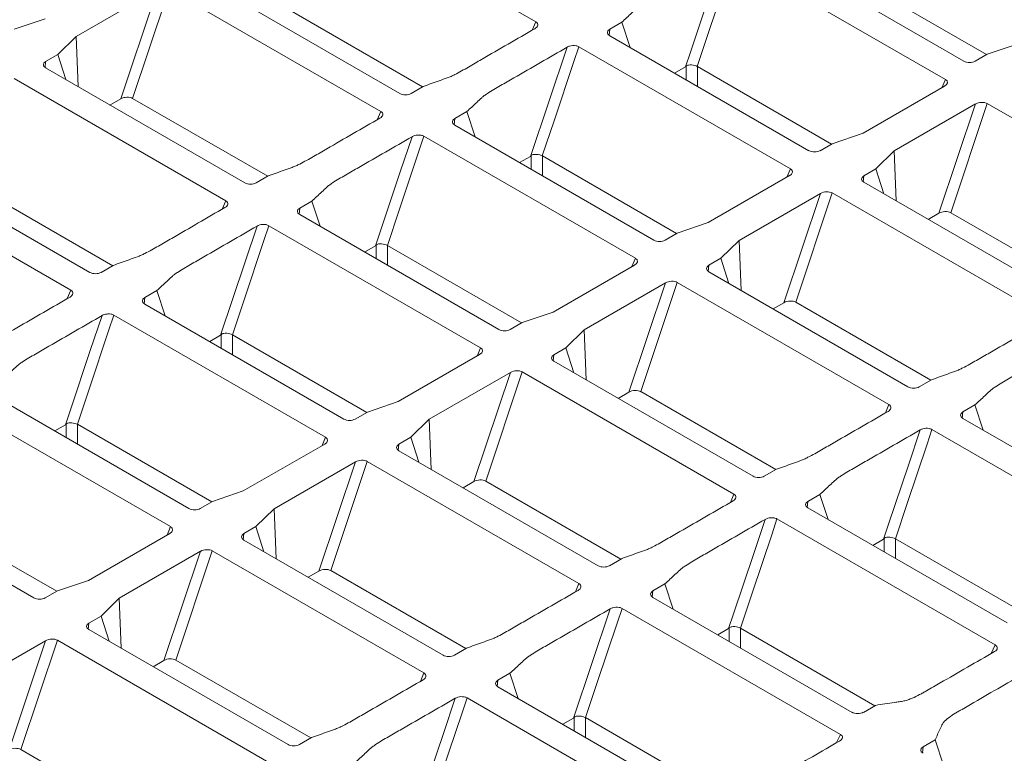
# Model space of a CAD drawing. Units: inches. Extents: x 19 to 228, y 8 to 167.
# Drawn here: x 153 to 164, y 125 to 134 of the extents above; entities that cross this region are included whole.
import ezdxf

# ---------------------------------------------------------------- set-up
doc = ezdxf.new("R2010")
doc.units = ezdxf.units.IN
doc.header["$MEASUREMENT"] = 0

msp = doc.modelspace()

# ---------------------------------------------------------------- linework, layer by layer
at = {"color": 7, "linetype": 'Continuous', "lineweight": 15}
for p, q in [((156.532, 134.946), (158.886, 133.587)), ((161.435, 134.429), (163.652, 133.149)), ((161.091, 134.306), (163.446, 132.947)), ((155.157, 134.07), (157.374, 132.79)), ((162.411, 134.085), (163.905, 133.223)), ((153.77, 133.423), (154.675, 133.946)), ((154.268, 132.73), (154.675, 133.946)), ((154.807, 133.951), (154.4, 132.735)), ((154.807, 133.951), (157.161, 132.591)), ((156.125, 133.731), (157.628, 132.863)), ((153.082, 133.504), (153.427, 133.621)), ((158.848, 133.494), (158.886, 133.587)), ((159.71, 133.506), (159.703, 133.438)), ((159.71, 133.506), (159.845, 133.583)), ((159.845, 133.583), (159.937, 133.302)), ((153.567, 133.224), (153.77, 133.423)), ((153.77, 133.423), (153.793, 132.866)), ((159.71, 133.433), (161.927, 132.153)), ((158.828, 132.09), (159.235, 133.305)), ((159.366, 133.31), (161.721, 131.951)), ((163.912, 133.227), (164.257, 133.344)), ((153.432, 133.146), (153.567, 133.224)), ((153.657, 132.944), (153.567, 133.224)), ((163.778, 133.149), (163.912, 133.227)), ((153.432, 133.146), (153.425, 133.079)), ((153.432, 133.074), (155.65, 131.794)), ((160.432, 133.016), (160.553, 133.086)), ((160.561, 132.942), (160.56, 133.093)), ((160.686, 133.09), (162.18, 132.227)), ((160.686, 133.09), (160.687, 132.869)), ((153.082, 132.955), (155.436, 131.596)), ((163.408, 132.854), (163.446, 132.947)), ((157.5, 132.79), (157.635, 132.868)), ((162.532, 132.348), (163.437, 132.87)), ((154.148, 132.661), (154.268, 132.73)), ((154.4, 132.735), (155.903, 131.868)), ((162.875, 132.15), (163.78, 132.673)), ((163.373, 131.457), (163.78, 132.673)), ((163.912, 132.677), (163.505, 131.462)), ((163.912, 132.677), (166.266, 131.318)), ((157.123, 132.498), (157.161, 132.591)), ((157.985, 132.51), (157.978, 132.442)), ((157.985, 132.51), (158.12, 132.588)), ((158.12, 132.588), (158.212, 132.306)), ((157.985, 132.437), (160.202, 131.157)), ((157.641, 132.314), (159.996, 130.955)), ((162.187, 132.231), (162.532, 132.348)), ((162.053, 132.153), (162.187, 132.231)), ((151.707, 132.078), (153.925, 130.798)), ((158.707, 132.02), (158.828, 132.09)), ((158.836, 131.946), (158.835, 132.097)), ((158.961, 132.094), (160.455, 131.231)), ((158.961, 132.094), (158.962, 131.873)), ((162.672, 131.951), (162.875, 132.15)), ((162.875, 132.15), (162.898, 131.593)), ((151.357, 131.959), (153.711, 130.6)), ((161.683, 131.858), (161.721, 131.951)), ((162.538, 131.873), (162.672, 131.951)), ((162.762, 131.671), (162.672, 131.951)), ((155.775, 131.794), (155.91, 131.872)), ((160.807, 131.352), (161.712, 131.875)), ((162.538, 131.873), (162.53, 131.806)), ((152.675, 131.74), (154.178, 130.872)), ((162.537, 131.801), (164.755, 130.521)), ((161.15, 131.154), (162.055, 131.677)), ((161.648, 130.461), (162.055, 131.677)), ((162.187, 131.682), (161.78, 130.466)), ((162.187, 131.682), (164.541, 130.322)), ((155.398, 131.503), (155.436, 131.596)), ((156.26, 131.514), (156.253, 131.446)), ((156.26, 131.514), (156.395, 131.592)), ((156.395, 131.592), (156.487, 131.311)), ((156.26, 131.442), (158.477, 130.162)), ((163.253, 131.388), (163.373, 131.457)), ((163.505, 131.462), (165.008, 130.595)), ((155.378, 130.098), (155.785, 131.314)), ((155.916, 131.318), (158.271, 129.959)), ((160.462, 131.235), (160.807, 131.352)), ((160.328, 131.157), (160.462, 131.235)), ((156.982, 131.024), (157.103, 131.094)), ((157.111, 130.95), (157.11, 131.101)), ((157.236, 131.098), (158.73, 130.235)), ((157.236, 131.098), (157.237, 130.878)), ((160.947, 130.955), (161.15, 131.154)), ((161.15, 131.154), (161.173, 130.597)), ((154.05, 130.798), (154.185, 130.876)), ((159.082, 130.356), (159.987, 130.879)), ((159.958, 130.862), (159.996, 130.955)), ((160.813, 130.877), (160.805, 130.81)), ((160.813, 130.877), (160.947, 130.955)), ((161.037, 130.675), (160.947, 130.955)), ((160.812, 130.805), (163.03, 129.525)), ((159.425, 130.158), (160.33, 130.681)), ((159.924, 129.466), (160.33, 130.681)), ((160.462, 130.686), (160.055, 129.471)), ((160.462, 130.686), (162.816, 129.327)), ((153.673, 130.507), (153.711, 130.6)), ((154.535, 130.518), (154.67, 130.596)), ((154.67, 130.596), (154.762, 130.315)), ((154.535, 130.518), (154.528, 130.45)), ((154.535, 130.446), (156.752, 129.166)), ((161.528, 130.392), (161.648, 130.461)), ((161.78, 130.466), (163.283, 129.599)), ((154.192, 130.323), (156.546, 128.963)), ((158.737, 130.239), (159.082, 130.356)), ((158.603, 130.162), (158.737, 130.239)), ((155.258, 130.029), (155.378, 130.098)), ((155.386, 129.955), (155.385, 130.105)), ((155.511, 130.102), (157.005, 129.24)), ((155.511, 130.102), (155.512, 129.882)), ((159.222, 129.959), (159.425, 130.158)), ((159.425, 130.158), (159.448, 129.601)), ((157.357, 129.36), (158.262, 129.883)), ((158.233, 129.866), (158.271, 129.959)), ((159.088, 129.882), (159.08, 129.814)), ((159.088, 129.882), (159.222, 129.959)), ((159.312, 129.68), (159.222, 129.959)), ((159.088, 129.809), (161.305, 128.529)), ((157.7, 129.163), (158.605, 129.685)), ((158.199, 128.47), (158.605, 129.685)), ((158.737, 129.69), (158.33, 128.475)), ((158.737, 129.69), (161.091, 128.331)), ((163.155, 129.525), (163.29, 129.603)), ((152.81, 129.45), (155.027, 128.17)), ((159.803, 129.396), (159.924, 129.466)), ((160.055, 129.471), (161.558, 128.603)), ((152.467, 129.327), (154.821, 127.968)), ((157.013, 129.244), (157.357, 129.36)), ((162.779, 129.234), (162.816, 129.327)), ((163.64, 129.245), (163.775, 129.323)), ((163.775, 129.323), (163.867, 129.042)), ((156.878, 129.166), (157.013, 129.244)), ((163.64, 129.245), (163.633, 129.177)), ((153.533, 129.033), (153.653, 129.102)), ((153.661, 128.959), (153.66, 129.109)), ((153.786, 129.107), (155.281, 128.244)), ((153.786, 129.107), (153.787, 128.886)), ((157.497, 128.964), (157.7, 129.163)), ((157.7, 129.163), (157.723, 128.605)), ((163.64, 129.173), (165.857, 127.893)), ((163.297, 129.049), (165.727, 127.647)), ((155.632, 128.365), (156.538, 128.887)), ((156.508, 128.87), (156.546, 128.963)), ((157.363, 128.886), (157.355, 128.818)), ((157.363, 128.886), (157.497, 128.964)), ((157.587, 128.684), (157.497, 128.964)), ((157.363, 128.813), (159.58, 127.533)), ((155.975, 128.167), (156.88, 128.689)), ((156.474, 127.474), (156.88, 128.689)), ((157.012, 128.694), (156.605, 127.479)), ((157.012, 128.694), (159.367, 127.335)), ((161.43, 128.529), (161.565, 128.607)), ((151.085, 128.454), (153.302, 127.174)), ((158.078, 128.4), (158.199, 128.47)), ((158.33, 128.475), (159.833, 127.607)), ((155.288, 128.248), (155.632, 128.365)), ((155.153, 128.17), (155.288, 128.248)), ((161.054, 128.238), (161.091, 128.331)), ((161.915, 128.249), (161.908, 128.181)), ((161.915, 128.249), (162.05, 128.327)), ((162.05, 128.327), (162.142, 128.046)), ((155.773, 127.968), (155.975, 128.167)), ((155.975, 128.167), (155.998, 127.609)), ((161.915, 128.177), (164.132, 126.897)), ((152.061, 128.111), (153.556, 127.248)), ((161.572, 128.054), (164.002, 126.651)), ((154.783, 127.875), (154.821, 127.968)), ((155.638, 127.89), (155.773, 127.968)), ((155.862, 127.688), (155.773, 127.968)), ((153.907, 127.369), (154.813, 127.892)), ((155.638, 127.89), (155.63, 127.822)), ((155.638, 127.818), (157.855, 126.538)), ((162.638, 127.76), (162.758, 127.829)), ((162.766, 127.686), (162.766, 127.836)), ((162.891, 127.833), (164.386, 126.971)), ((162.891, 127.833), (162.892, 127.613)), ((154.25, 127.171), (155.155, 127.694)), ((154.749, 126.478), (155.155, 127.694)), ((155.287, 127.699), (154.88, 126.483)), ((155.287, 127.699), (157.642, 126.339)), ((159.706, 127.533), (159.84, 127.611)), ((156.353, 127.405), (156.474, 127.474)), ((156.605, 127.479), (158.108, 126.611)), ((153.563, 127.252), (153.907, 127.369)), ((153.428, 127.174), (153.563, 127.252)), ((159.329, 127.242), (159.367, 127.335)), ((160.19, 127.254), (160.183, 127.185)), ((160.19, 127.254), (160.325, 127.331)), ((160.325, 127.331), (160.417, 127.05)), ((154.048, 126.972), (154.25, 127.171)), ((154.25, 127.171), (154.273, 126.614)), ((160.19, 127.181), (162.408, 125.901)), ((159.308, 125.838), (159.715, 127.053)), ((159.847, 127.058), (162.277, 125.655)), ((153.913, 126.894), (154.048, 126.972)), ((154.137, 126.692), (154.048, 126.972)), ((153.913, 126.894), (153.905, 126.827)), ((153.913, 126.822), (156.13, 125.542)), ((160.913, 126.764), (161.033, 126.833)), ((161.041, 126.69), (161.041, 126.84)), ((161.166, 126.838), (162.661, 125.975)), ((161.166, 126.838), (161.167, 126.617)), ((152.525, 126.175), (153.431, 126.698)), ((153.024, 125.483), (153.431, 126.698)), ((153.562, 126.703), (153.155, 125.487)), ((153.562, 126.703), (155.917, 125.344)), ((157.981, 126.538), (158.115, 126.615)), ((154.628, 126.409), (154.749, 126.478)), ((154.88, 126.483), (156.383, 125.616)), ((157.604, 126.246), (157.642, 126.339)), ((158.466, 126.258), (158.458, 126.19)), ((158.466, 126.258), (158.6, 126.336)), ((158.6, 126.336), (158.692, 126.054)), ((158.465, 126.185), (160.683, 124.905)), ((158.122, 126.062), (160.552, 124.659)), ((162.533, 125.901), (162.668, 125.979)), ((159.188, 125.768), (159.308, 125.838)), ((159.316, 125.694), (159.316, 125.845)), ((159.441, 125.842), (160.936, 124.979)), ((159.441, 125.842), (159.442, 125.621)), ((156.256, 125.542), (156.39, 125.62)), ((162.23, 125.559), (162.277, 125.655)), ((163.198, 125.518), (163.332, 125.595)), ((163.332, 125.595), (163.424, 125.314)), ((153.155, 125.487), (154.658, 124.62)), ((163.191, 125.449), (163.198, 125.518))]:
    msp.add_line(p, q, dxfattribs=at)
at = {"color": 7, "linetype": 'Continuous', "lineweight": 15, "flags": 128}
for points in [[(160.553, 133.086), (160.608, 133.25), (160.829, 133.91), (160.96, 134.301)], [(161.091, 134.306), (161.036, 134.141), (160.815, 133.481), (160.684, 133.09), (160.684, 133.09)], [(159.366, 133.31), (159.311, 133.145), (159.09, 132.486), (158.96, 132.095), (158.96, 132.095)], [(157.103, 131.094), (157.158, 131.259), (157.379, 131.918), (157.51, 132.309)], [(157.641, 132.314), (157.586, 132.149), (157.365, 131.49), (157.235, 131.099), (157.235, 131.099)], [(155.916, 131.318), (155.861, 131.154), (155.641, 130.494), (155.51, 130.103), (155.51, 130.103)], [(153.653, 129.102), (153.708, 129.267), (153.929, 129.927), (154.06, 130.318)], [(154.192, 130.323), (154.136, 130.158), (153.916, 129.498), (153.785, 129.107), (153.785, 129.107)], [(162.758, 127.829), (162.813, 127.994), (163.034, 128.654), (163.165, 129.045)], [(163.297, 129.049), (163.242, 128.885), (163.021, 128.225), (162.89, 127.834), (162.89, 127.834)], [(161.033, 126.833), (161.089, 126.998), (161.309, 127.658), (161.44, 128.049)], [(161.572, 128.054), (161.517, 127.889), (161.296, 127.229), (161.165, 126.838), (161.165, 126.838)], [(159.847, 127.058), (159.792, 126.893), (159.571, 126.233), (159.44, 125.843), (159.44, 125.842)], [(163.954, 126.555), (163.979, 126.605), (164.002, 126.651)], [(157.584, 124.842), (157.639, 125.007), (157.859, 125.666), (157.99, 126.057)], [(158.122, 126.062), (158.067, 125.897), (157.846, 125.238), (157.715, 124.847), (157.715, 124.847)]]:
    msp.add_lwpolyline(points, dxfattribs=at)
at = {"color": 7, "linetype": 'Continuous', "lineweight": 15}
for centre, major_axis, ratio, start_param, end_param in [((159.773, 133.469), (0.0892, 0.0002), 0.575529, 2.354532, 3.922287), ((153.496, 133.11), (0.0893, 0.0002), 0.575093, 2.355257, 3.922252), ((160.623, 132.933), (0.057, 0.159), 0.424939, 6.207624, 6.226726), ((163.715, 133.185), (0.0889, 0.0002), 0.579482, 3.92601, 5.493005), ((163.373, 132.906), (0.0961, 0.0101), 0.556617, 5.387035, 6.936998), ((154.33, 132.693), (0.0941, 0.0107), 0.579535, 0.664485, 2.214448), ((157.437, 132.826), (0.089, 0.0002), 0.57904, 3.925289, 5.493044), ((163.842, 132.635), (0.0941, 0.0107), 0.579535, 0.664485, 2.214448), ((158.048, 132.474), (0.0892, 0.0002), 0.575529, 2.354532, 3.922287), ((158.898, 131.938), (0.057, 0.159), 0.424939, 6.207624, 6.226726), ((161.99, 132.19), (0.0889, 0.0002), 0.579482, 3.92601, 5.493005), ((161.648, 131.91), (0.0961, 0.0101), 0.556617, 5.387035, 6.936998), ((162.601, 131.837), (0.0893, 0.0002), 0.575093, 2.355257, 3.922252), ((155.712, 131.83), (0.089, 0.0002), 0.57904, 3.925289, 5.493044), ((162.117, 131.64), (0.0941, 0.0107), 0.579535, 0.664485, 2.214448), ((156.323, 131.478), (0.0892, 0.0002), 0.575529, 2.354532, 3.922287), ((163.435, 131.42), (0.0941, 0.0107), 0.579535, 0.664485, 2.214448), ((157.174, 130.942), (0.057, 0.159), 0.424939, 6.207624, 6.226726), ((160.265, 131.194), (0.0889, 0.0002), 0.579482, 3.92601, 5.493005), ((159.923, 130.914), (0.0961, 0.0101), 0.556617, 5.387035, 6.936998), ((160.876, 130.841), (0.0893, 0.0002), 0.575093, 2.355257, 3.922252), ((153.988, 130.835), (0.089, 0.0002), 0.57904, 3.925289, 5.493044), ((160.392, 130.644), (0.0941, 0.0107), 0.579535, 0.664485, 2.214448), ((154.598, 130.482), (0.0892, 0.0002), 0.575529, 2.354532, 3.922287), ((161.71, 130.424), (0.0941, 0.0107), 0.579535, 0.664485, 2.214448), ((155.449, 129.946), (0.057, 0.159), 0.424939, 6.207624, 6.226726), ((158.54, 130.198), (0.0889, 0.0002), 0.579482, 3.92601, 5.493005), ((158.198, 129.919), (0.0961, 0.0101), 0.556617, 5.387035, 6.936998), ((159.151, 129.845), (0.0893, 0.0002), 0.575093, 2.355257, 3.922252), ((158.667, 129.648), (0.0941, 0.0107), 0.579535, 0.664485, 2.214448), ((159.985, 129.428), (0.0941, 0.0107), 0.579535, 0.664485, 2.214448), ((163.093, 129.561), (0.089, 0.0002), 0.57904, 3.925289, 5.493044), ((163.703, 129.209), (0.0892, 0.0002), 0.575529, 2.354532, 3.922287), ((153.724, 128.95), (0.057, 0.159), 0.424939, 6.207624, 6.226726), ((156.815, 129.202), (0.0889, 0.0002), 0.579482, 3.92601, 5.493005), ((156.473, 128.923), (0.0961, 0.0101), 0.556617, 5.387035, 6.936998), ((157.426, 128.85), (0.0893, 0.0002), 0.575093, 2.355257, 3.922252), ((156.942, 128.652), (0.0941, 0.0107), 0.579535, 0.664485, 2.214448), ((158.26, 128.433), (0.0941, 0.0107), 0.579535, 0.664485, 2.214448), ((161.368, 128.566), (0.089, 0.0002), 0.57904, 3.925289, 5.493044), ((161.978, 128.213), (0.0892, 0.0002), 0.575529, 2.354532, 3.922287), ((155.09, 128.207), (0.0889, 0.0002), 0.579482, 3.92601, 5.493005), ((154.748, 127.927), (0.0961, 0.0101), 0.556617, 5.387035, 6.936998), ((155.701, 127.854), (0.0893, 0.0002), 0.575093, 2.355257, 3.922252), ((162.829, 127.677), (0.057, 0.159), 0.424939, 6.207624, 6.226726), ((155.217, 127.656), (0.0941, 0.0107), 0.579535, 0.664485, 2.214448), ((156.535, 127.437), (0.0941, 0.0107), 0.579535, 0.664485, 2.214448), ((159.643, 127.57), (0.089, 0.0002), 0.57904, 3.925289, 5.493044), ((160.254, 127.217), (0.0892, 0.0002), 0.575529, 2.354532, 3.922287), ((153.365, 127.211), (0.0889, 0.0002), 0.579482, 3.92601, 5.493005), ((153.976, 126.858), (0.0893, 0.0002), 0.575093, 2.355257, 3.922252), ((161.104, 126.681), (0.057, 0.159), 0.424939, 6.207624, 6.226726), ((153.492, 126.661), (0.0941, 0.0107), 0.579535, 0.664485, 2.214448), ((154.81, 126.441), (0.0941, 0.0107), 0.579535, 0.664485, 2.214448), ((157.918, 126.574), (0.089, 0.0002), 0.57904, 3.925289, 5.493044), ((158.529, 126.222), (0.0892, 0.0002), 0.575529, 2.354532, 3.922287), ((159.379, 125.685), (0.057, 0.159), 0.424939, 6.207624, 6.226726), ((162.47, 125.938), (0.089, 0.0002), 0.57904, 3.925289, 5.493044), ((153.085, 125.445), (0.0941, 0.0107), 0.579535, 0.664485, 2.214448), ((156.193, 125.578), (0.089, 0.0002), 0.57904, 3.925289, 5.493044), ((163.261, 125.481), (0.0892, 0.0002), 0.575529, 2.354532, 3.922287)]:
    msp.add_ellipse(centre, major_axis=major_axis, ratio=ratio, start_param=start_param, end_param=end_param, dxfattribs=at)
for points, knots in [([(159.845, 133.583), (159.881, 133.618), (159.937, 133.669), (159.992, 133.72), (160.015, 133.741), (160.019, 133.746), (160.029, 133.754), (160.034, 133.758), (160.05, 133.77), (160.062, 133.778), (160.096, 133.801), (160.12, 133.815), (160.169, 133.844), (160.193, 133.859), (160.268, 133.901), (160.515, 134.044), (160.762, 134.187), (160.96, 134.301)], [0, 0, 0, 0, 0.125, 0.1875, 0.1875, 0.203125, 0.203125, 0.21875, 0.21875, 0.25, 0.25, 0.3125, 0.3125, 0.375, 0.375, 0.5, 1, 1, 1, 1]), ([(157.635, 132.868), (157.694, 132.889), (157.783, 132.921), (157.872, 132.953), (157.909, 132.966), (157.917, 132.969), (157.931, 132.974), (157.938, 132.977), (157.959, 132.987), (157.972, 132.993), (158.012, 133.013), (158.037, 133.027), (158.087, 133.055), (158.112, 133.069), (158.186, 133.112), (158.433, 133.255), (158.68, 133.397), (158.878, 133.511)], [0, 0, 0, 0, 0.125, 0.1875, 0.1875, 0.203125, 0.203125, 0.21875, 0.21875, 0.25, 0.25, 0.3125, 0.3125, 0.375, 0.375, 0.5, 1, 1, 1, 1]), ([(158.886, 133.587), (158.895, 133.582), (158.901, 133.576), (158.909, 133.563), (158.91, 133.555), (158.908, 133.541), (158.904, 133.535), (158.893, 133.522), (158.886, 133.516), (158.878, 133.511)], [0, 0, 0, 0, 0.25, 0.25, 0.5, 0.5, 0.75, 0.75, 1, 1, 1, 1]), ([(158.12, 132.588), (158.156, 132.622), (158.212, 132.673), (158.267, 132.724), (158.29, 132.746), (158.294, 132.75), (158.304, 132.758), (158.309, 132.762), (158.325, 132.774), (158.337, 132.782), (158.371, 132.805), (158.395, 132.819), (158.444, 132.849), (158.468, 132.863), (158.543, 132.906), (158.79, 133.048), (159.037, 133.191), (159.235, 133.305)], [0, 0, 0, 0, 0.125, 0.1875, 0.1875, 0.203125, 0.203125, 0.21875, 0.21875, 0.25, 0.25, 0.3125, 0.3125, 0.375, 0.375, 0.5, 1, 1, 1, 1]), ([(159.235, 133.305), (159.243, 133.31), (159.253, 133.314), (159.275, 133.321), (159.287, 133.323), (159.311, 133.324), (159.324, 133.323), (159.347, 133.319), (159.358, 133.315), (159.366, 133.31)], [0, 0, 0, 0, 0.25, 0.25, 0.5, 0.5, 0.75, 0.75, 1, 1, 1, 1]), ([(160.56, 133.093), (160.559, 133.091), (160.557, 133.089), (160.556, 133.088), (160.555, 133.087), (160.554, 133.086), (160.553, 133.086)], [0, 0, 0, 0, 0.0000675218, 0.0000675218, 0.0000675218, 0.000108235, 0.000108235, 0.000108235, 0.000108235]), ([(160.684, 133.09), (160.676, 133.095), (160.666, 133.098), (160.645, 133.104), (160.633, 133.106), (160.61, 133.108), (160.599, 133.108), (160.583, 133.105), (160.578, 133.104), (160.568, 133.1), (160.564, 133.097), (160.56, 133.093)], [0, 0, 0, 0, 0.25, 0.25, 0.5, 0.5, 0.75, 0.75, 0.875, 0.875, 1, 1, 1, 1]), ([(155.91, 131.872), (155.969, 131.893), (156.058, 131.925), (156.147, 131.957), (156.184, 131.97), (156.192, 131.973), (156.206, 131.979), (156.213, 131.982), (156.234, 131.991), (156.247, 131.997), (156.287, 132.017), (156.312, 132.031), (156.362, 132.059), (156.387, 132.073), (156.461, 132.116), (156.708, 132.259), (156.955, 132.401), (157.153, 132.515)], [0, 0, 0, 0, 0.125, 0.1875, 0.1875, 0.203125, 0.203125, 0.21875, 0.21875, 0.25, 0.25, 0.3125, 0.3125, 0.375, 0.375, 0.5, 1, 1, 1, 1]), ([(157.161, 132.591), (157.17, 132.586), (157.176, 132.58), (157.184, 132.567), (157.185, 132.56), (157.183, 132.546), (157.179, 132.539), (157.169, 132.526), (157.161, 132.52), (157.153, 132.515)], [0, 0, 0, 0, 0.25, 0.25, 0.5, 0.5, 0.75, 0.75, 1, 1, 1, 1]), ([(156.395, 131.592), (156.432, 131.626), (156.487, 131.677), (156.542, 131.729), (156.565, 131.75), (156.569, 131.754), (156.579, 131.763), (156.584, 131.767), (156.601, 131.778), (156.612, 131.786), (156.646, 131.809), (156.67, 131.824), (156.719, 131.853), (156.744, 131.867), (156.818, 131.91), (157.065, 132.052), (157.312, 132.195), (157.51, 132.309)], [0, 0, 0, 0, 0.125, 0.1875, 0.1875, 0.203125, 0.203125, 0.21875, 0.21875, 0.25, 0.25, 0.3125, 0.3125, 0.375, 0.375, 0.5, 1, 1, 1, 1]), ([(157.51, 132.309), (157.518, 132.314), (157.528, 132.318), (157.55, 132.325), (157.562, 132.327), (157.586, 132.328), (157.599, 132.327), (157.622, 132.323), (157.633, 132.319), (157.641, 132.314)], [0, 0, 0, 0, 0.25, 0.25, 0.5, 0.5, 0.75, 0.75, 1, 1, 1, 1]), ([(158.835, 132.097), (158.834, 132.095), (158.832, 132.093), (158.831, 132.092), (158.83, 132.091), (158.829, 132.09), (158.828, 132.09)], [0, 0, 0, 0, 0.0000675218, 0.0000675218, 0.0000675218, 0.000108235, 0.000108235, 0.000108235, 0.000108235]), ([(158.96, 132.095), (158.951, 132.099), (158.941, 132.103), (158.92, 132.109), (158.908, 132.111), (158.885, 132.113), (158.874, 132.112), (158.858, 132.11), (158.853, 132.108), (158.843, 132.104), (158.839, 132.101), (158.835, 132.097)], [0, 0, 0, 0, 0.25, 0.25, 0.5, 0.5, 0.75, 0.75, 0.875, 0.875, 1, 1, 1, 1]), ([(154.185, 130.876), (154.244, 130.897), (154.333, 130.929), (154.422, 130.961), (154.46, 130.975), (154.467, 130.977), (154.482, 130.983), (154.488, 130.986), (154.509, 130.995), (154.522, 131.002), (154.562, 131.022), (154.587, 131.035), (154.638, 131.063), (154.662, 131.078), (154.736, 131.12), (154.983, 131.263), (155.23, 131.406), (155.428, 131.52)], [0, 0, 0, 0, 0.125, 0.1875, 0.1875, 0.203125, 0.203125, 0.21875, 0.21875, 0.25, 0.25, 0.3125, 0.3125, 0.375, 0.375, 0.5, 1, 1, 1, 1]), ([(155.436, 131.596), (155.445, 131.591), (155.451, 131.584), (155.459, 131.571), (155.46, 131.564), (155.458, 131.55), (155.454, 131.543), (155.444, 131.53), (155.436, 131.525), (155.428, 131.52)], [0, 0, 0, 0, 0.25, 0.25, 0.5, 0.5, 0.75, 0.75, 1, 1, 1, 1]), ([(154.67, 130.596), (154.707, 130.63), (154.762, 130.681), (154.817, 130.733), (154.84, 130.754), (154.844, 130.758), (154.854, 130.767), (154.859, 130.771), (154.876, 130.783), (154.887, 130.79), (154.922, 130.813), (154.945, 130.828), (154.994, 130.857), (155.019, 130.871), (155.093, 130.914), (155.34, 131.057), (155.587, 131.199), (155.785, 131.314)], [0, 0, 0, 0, 0.125, 0.1875, 0.1875, 0.203125, 0.203125, 0.21875, 0.21875, 0.25, 0.25, 0.3125, 0.3125, 0.375, 0.375, 0.5, 1, 1, 1, 1]), ([(155.785, 131.314), (155.793, 131.319), (155.803, 131.323), (155.825, 131.329), (155.837, 131.331), (155.862, 131.332), (155.874, 131.332), (155.897, 131.327), (155.908, 131.323), (155.916, 131.318)], [0, 0, 0, 0, 0.25, 0.25, 0.5, 0.5, 0.75, 0.75, 1, 1, 1, 1]), ([(157.11, 131.101), (157.109, 131.099), (157.107, 131.098), (157.106, 131.096), (157.105, 131.095), (157.104, 131.094), (157.103, 131.094)], [0, 0, 0, 0, 0.0000675218, 0.0000675218, 0.0000675218, 0.000108235, 0.000108235, 0.000108235, 0.000108235]), ([(157.11, 131.101), (157.114, 131.105), (157.118, 131.108), (157.128, 131.113), (157.133, 131.114), (157.149, 131.117), (157.16, 131.117), (157.183, 131.115), (157.195, 131.113), (157.216, 131.107), (157.226, 131.103), (157.235, 131.099)], [0, 0, 0, 0, 0.125, 0.125, 0.25, 0.25, 0.5, 0.5, 0.75, 0.75, 1, 1, 1, 1]), ([(152.46, 129.88), (152.519, 129.902), (152.608, 129.933), (152.698, 129.965), (152.735, 129.979), (152.742, 129.981), (152.757, 129.987), (152.764, 129.99), (152.784, 129.999), (152.797, 130.006), (152.837, 130.026), (152.862, 130.04), (152.913, 130.068), (152.937, 130.082), (153.011, 130.125), (153.258, 130.267), (153.505, 130.41), (153.703, 130.524)], [0, 0, 0, 0, 0.125, 0.1875, 0.1875, 0.203125, 0.203125, 0.21875, 0.21875, 0.25, 0.25, 0.3125, 0.3125, 0.375, 0.375, 0.5, 1, 1, 1, 1]), ([(153.711, 130.6), (153.72, 130.595), (153.726, 130.589), (153.734, 130.575), (153.735, 130.568), (153.733, 130.554), (153.73, 130.547), (153.719, 130.535), (153.711, 130.529), (153.703, 130.524)], [0, 0, 0, 0, 0.25, 0.25, 0.5, 0.5, 0.75, 0.75, 1, 1, 1, 1]), ([(152.945, 129.6), (152.982, 129.634), (153.037, 129.686), (153.092, 129.737), (153.115, 129.758), (153.12, 129.763), (153.129, 129.771), (153.134, 129.775), (153.151, 129.787), (153.162, 129.795), (153.197, 129.817), (153.22, 129.832), (153.269, 129.861), (153.294, 129.875), (153.368, 129.918), (153.615, 130.061), (153.862, 130.204), (154.06, 130.318)], [0, 0, 0, 0, 0.125, 0.1875, 0.1875, 0.203125, 0.203125, 0.21875, 0.21875, 0.25, 0.25, 0.3125, 0.3125, 0.375, 0.375, 0.5, 1, 1, 1, 1]), ([(154.06, 130.318), (154.069, 130.323), (154.078, 130.327), (154.1, 130.333), (154.112, 130.335), (154.137, 130.337), (154.149, 130.336), (154.172, 130.331), (154.183, 130.328), (154.192, 130.323)], [0, 0, 0, 0, 0.25, 0.25, 0.5, 0.5, 0.75, 0.75, 1, 1, 1, 1]), ([(163.29, 129.603), (163.349, 129.624), (163.439, 129.656), (163.528, 129.688), (163.565, 129.701), (163.572, 129.704), (163.587, 129.71), (163.594, 129.713), (163.614, 129.722), (163.627, 129.729), (163.667, 129.748), (163.692, 129.762), (163.743, 129.79), (163.767, 129.805), (163.841, 129.847), (164.088, 129.99), (164.335, 130.132), (164.533, 130.246)], [0, 0, 0, 0, 0.125, 0.1875, 0.1875, 0.203125, 0.203125, 0.21875, 0.21875, 0.25, 0.25, 0.3125, 0.3125, 0.375, 0.375, 0.5, 1, 1, 1, 1]), ([(155.385, 130.105), (155.384, 130.103), (155.382, 130.102), (155.381, 130.1), (155.38, 130.1), (155.379, 130.099), (155.378, 130.098)], [0, 0, 0, 0, 0.0000675218, 0.0000675218, 0.0000675218, 0.000108235, 0.000108235, 0.000108235, 0.000108235]), ([(155.385, 130.105), (155.389, 130.11), (155.393, 130.113), (155.403, 130.117), (155.408, 130.118), (155.424, 130.121), (155.436, 130.121), (155.458, 130.119), (155.47, 130.117), (155.491, 130.111), (155.501, 130.107), (155.51, 130.103)], [0, 0, 0, 0, 0.125, 0.125, 0.25, 0.25, 0.5, 0.5, 0.75, 0.75, 1, 1, 1, 1]), ([(163.775, 129.323), (163.812, 129.357), (163.867, 129.408), (163.922, 129.46), (163.945, 129.481), (163.95, 129.485), (163.959, 129.494), (163.965, 129.498), (163.981, 129.51), (163.992, 129.517), (164.027, 129.54), (164.051, 129.555), (164.099, 129.584), (164.124, 129.598), (164.198, 129.641), (164.445, 129.784), (164.692, 129.926), (164.89, 130.04)], [0, 0, 0, 0, 0.125, 0.1875, 0.1875, 0.203125, 0.203125, 0.21875, 0.21875, 0.25, 0.25, 0.3125, 0.3125, 0.375, 0.375, 0.5, 1, 1, 1, 1]), ([(162.816, 129.327), (162.825, 129.322), (162.832, 129.316), (162.839, 129.302), (162.841, 129.295), (162.838, 129.281), (162.835, 129.274), (162.824, 129.261), (162.817, 129.256), (162.808, 129.251)], [0, 0, 0, 0, 0.25, 0.25, 0.5, 0.5, 0.75, 0.75, 1, 1, 1, 1]), ([(161.565, 128.607), (161.624, 128.628), (161.714, 128.66), (161.803, 128.692), (161.84, 128.706), (161.847, 128.708), (161.862, 128.714), (161.869, 128.717), (161.889, 128.726), (161.903, 128.733), (161.942, 128.753), (161.967, 128.766), (162.018, 128.794), (162.042, 128.809), (162.116, 128.851), (162.363, 128.994), (162.61, 129.137), (162.808, 129.251)], [0, 0, 0, 0, 0.125, 0.1875, 0.1875, 0.203125, 0.203125, 0.21875, 0.21875, 0.25, 0.25, 0.3125, 0.3125, 0.375, 0.375, 0.5, 1, 1, 1, 1]), ([(153.66, 129.109), (153.659, 129.108), (153.658, 129.106), (153.656, 129.105), (153.655, 129.104), (153.654, 129.103), (153.653, 129.102)], [0, 0, 0, 0, 0.0000675218, 0.0000675218, 0.0000675218, 0.000108235, 0.000108235, 0.000108235, 0.000108235]), ([(153.66, 129.109), (153.664, 129.114), (153.669, 129.117), (153.678, 129.121), (153.683, 129.122), (153.699, 129.125), (153.711, 129.125), (153.733, 129.123), (153.745, 129.121), (153.766, 129.115), (153.776, 129.112), (153.785, 129.107)], [0, 0, 0, 0, 0.125, 0.125, 0.25, 0.25, 0.5, 0.5, 0.75, 0.75, 1, 1, 1, 1]), ([(162.05, 128.327), (162.087, 128.361), (162.142, 128.413), (162.197, 128.464), (162.22, 128.485), (162.225, 128.489), (162.234, 128.498), (162.24, 128.502), (162.256, 128.514), (162.267, 128.521), (162.302, 128.544), (162.326, 128.559), (162.374, 128.588), (162.399, 128.602), (162.473, 128.645), (162.72, 128.788), (162.967, 128.93), (163.165, 129.045)], [0, 0, 0, 0, 0.125, 0.1875, 0.1875, 0.203125, 0.203125, 0.21875, 0.21875, 0.25, 0.25, 0.3125, 0.3125, 0.375, 0.375, 0.5, 1, 1, 1, 1]), ([(163.165, 129.045), (163.174, 129.05), (163.184, 129.054), (163.206, 129.06), (163.217, 129.062), (163.242, 129.063), (163.254, 129.063), (163.277, 129.058), (163.288, 129.054), (163.297, 129.049)], [0, 0, 0, 0, 0.25, 0.25, 0.5, 0.5, 0.75, 0.75, 1, 1, 1, 1]), ([(159.84, 127.611), (159.9, 127.633), (159.989, 127.665), (160.078, 127.696), (160.115, 127.71), (160.122, 127.712), (160.137, 127.718), (160.144, 127.721), (160.164, 127.73), (160.178, 127.737), (160.217, 127.757), (160.243, 127.771), (160.293, 127.799), (160.317, 127.813), (160.392, 127.856), (160.639, 127.998), (160.885, 128.141), (161.083, 128.255)], [0, 0, 0, 0, 0.125, 0.1875, 0.1875, 0.203125, 0.203125, 0.21875, 0.21875, 0.25, 0.25, 0.3125, 0.3125, 0.375, 0.375, 0.5, 1, 1, 1, 1]), ([(161.091, 128.331), (161.1, 128.326), (161.107, 128.32), (161.114, 128.306), (161.116, 128.299), (161.113, 128.285), (161.11, 128.278), (161.099, 128.266), (161.092, 128.26), (161.083, 128.255)], [0, 0, 0, 0, 0.25, 0.25, 0.5, 0.5, 0.75, 0.75, 1, 1, 1, 1]), ([(160.325, 127.331), (160.362, 127.365), (160.417, 127.417), (160.472, 127.468), (160.495, 127.489), (160.5, 127.494), (160.509, 127.502), (160.515, 127.506), (160.531, 127.518), (160.542, 127.526), (160.577, 127.548), (160.601, 127.563), (160.649, 127.592), (160.674, 127.606), (160.748, 127.649), (160.995, 127.792), (161.242, 127.935), (161.44, 128.049)], [0, 0, 0, 0, 0.125, 0.1875, 0.1875, 0.203125, 0.203125, 0.21875, 0.21875, 0.25, 0.25, 0.3125, 0.3125, 0.375, 0.375, 0.5, 1, 1, 1, 1]), ([(161.44, 128.049), (161.449, 128.054), (161.459, 128.058), (161.481, 128.064), (161.492, 128.066), (161.517, 128.068), (161.529, 128.067), (161.552, 128.062), (161.563, 128.059), (161.572, 128.054)], [0, 0, 0, 0, 0.25, 0.25, 0.5, 0.5, 0.75, 0.75, 1, 1, 1, 1]), ([(162.766, 127.836), (162.764, 127.835), (162.763, 127.833), (162.761, 127.831), (162.76, 127.831), (162.759, 127.83), (162.758, 127.829)], [0, 0, 0, 0, 0.0000675218, 0.0000675218, 0.0000675218, 0.000108235, 0.000108235, 0.000108235, 0.000108235]), ([(162.766, 127.836), (162.769, 127.841), (162.774, 127.844), (162.783, 127.848), (162.788, 127.849), (162.804, 127.852), (162.816, 127.852), (162.839, 127.85), (162.85, 127.848), (162.872, 127.842), (162.882, 127.838), (162.89, 127.834)], [0, 0, 0, 0, 0.125, 0.125, 0.25, 0.25, 0.5, 0.5, 0.75, 0.75, 1, 1, 1, 1]), ([(158.115, 126.615), (158.175, 126.637), (158.264, 126.669), (158.353, 126.701), (158.39, 126.714), (158.397, 126.717), (158.412, 126.722), (158.419, 126.725), (158.439, 126.735), (158.453, 126.741), (158.492, 126.761), (158.518, 126.775), (158.568, 126.803), (158.593, 126.817), (158.667, 126.86), (158.914, 127.003), (159.161, 127.145), (159.358, 127.259)], [0, 0, 0, 0, 0.125, 0.1875, 0.1875, 0.203125, 0.203125, 0.21875, 0.21875, 0.25, 0.25, 0.3125, 0.3125, 0.375, 0.375, 0.5, 1, 1, 1, 1]), ([(159.367, 127.335), (159.375, 127.33), (159.382, 127.324), (159.389, 127.311), (159.391, 127.303), (159.388, 127.289), (159.385, 127.283), (159.374, 127.27), (159.367, 127.264), (159.358, 127.259)], [0, 0, 0, 0, 0.25, 0.25, 0.5, 0.5, 0.75, 0.75, 1, 1, 1, 1]), ([(158.6, 126.336), (158.637, 126.37), (158.692, 126.421), (158.747, 126.472), (158.77, 126.494), (158.775, 126.498), (158.785, 126.506), (158.79, 126.51), (158.806, 126.522), (158.817, 126.53), (158.852, 126.553), (158.876, 126.567), (158.924, 126.596), (158.949, 126.611), (159.023, 126.653), (159.27, 126.796), (159.517, 126.939), (159.715, 127.053)], [0, 0, 0, 0, 0.125, 0.1875, 0.1875, 0.203125, 0.203125, 0.21875, 0.21875, 0.25, 0.25, 0.3125, 0.3125, 0.375, 0.375, 0.5, 1, 1, 1, 1]), ([(159.715, 127.053), (159.724, 127.058), (159.734, 127.062), (159.756, 127.068), (159.767, 127.07), (159.792, 127.072), (159.804, 127.071), (159.828, 127.067), (159.838, 127.063), (159.847, 127.058)], [0, 0, 0, 0, 0.25, 0.25, 0.5, 0.5, 0.75, 0.75, 1, 1, 1, 1]), ([(161.041, 126.84), (161.039, 126.839), (161.038, 126.837), (161.036, 126.836), (161.035, 126.835), (161.034, 126.834), (161.033, 126.833)], [0, 0, 0, 0, 0.0000675218, 0.0000675218, 0.0000675218, 0.000108235, 0.000108235, 0.000108235, 0.000108235]), ([(161.041, 126.84), (161.044, 126.845), (161.049, 126.848), (161.058, 126.852), (161.064, 126.853), (161.079, 126.856), (161.091, 126.856), (161.114, 126.854), (161.125, 126.852), (161.147, 126.846), (161.157, 126.843), (161.165, 126.838)], [0, 0, 0, 0, 0.125, 0.125, 0.25, 0.25, 0.5, 0.5, 0.75, 0.75, 1, 1, 1, 1]), ([(162.668, 125.979), (162.738, 125.99), (162.827, 126.003), (162.924, 126.018), (162.95, 126.022), (162.968, 126.024), (162.976, 126.026), (163.001, 126.031), (163.017, 126.036), (163.047, 126.047), (163.062, 126.052), (163.105, 126.071), (163.133, 126.084), (163.173, 126.105), (163.186, 126.112), (163.211, 126.126), (163.224, 126.133), (163.287, 126.17), (163.54, 126.316), (163.792, 126.461), (163.994, 126.578)], [0, 0, 0, 0, 0.125, 0.15625, 0.171875, 0.171875, 0.1875, 0.1875, 0.21875, 0.21875, 0.25, 0.25, 0.3125, 0.3125, 0.34375, 0.34375, 0.375, 0.375, 0.5, 1, 1, 1, 1]), ([(164.002, 126.651), (164.01, 126.646), (164.016, 126.64), (164.024, 126.627), (164.025, 126.621), (164.023, 126.607), (164.02, 126.601), (164.01, 126.588), (164.003, 126.583), (163.994, 126.578)], [0, 0, 0, 0, 0.25, 0.25, 0.5, 0.5, 0.75, 0.75, 1, 1, 1, 1]), ([(163.332, 125.595), (163.351, 125.636), (163.374, 125.687), (163.399, 125.743), (163.406, 125.758), (163.411, 125.768), (163.414, 125.773), (163.423, 125.788), (163.431, 125.797), (163.45, 125.814), (163.46, 125.823), (163.492, 125.848), (163.515, 125.864), (163.55, 125.887), (163.563, 125.894), (163.587, 125.909), (163.6, 125.916), (163.663, 125.953), (163.916, 126.099), (164.168, 126.244), (164.37, 126.361)], [0, 0, 0, 0, 0.125, 0.15625, 0.171875, 0.171875, 0.1875, 0.1875, 0.21875, 0.21875, 0.25, 0.25, 0.3125, 0.3125, 0.34375, 0.34375, 0.375, 0.375, 0.5, 1, 1, 1, 1]), ([(156.39, 125.62), (156.45, 125.641), (156.539, 125.673), (156.628, 125.705), (156.665, 125.718), (156.673, 125.721), (156.687, 125.726), (156.694, 125.73), (156.714, 125.739), (156.728, 125.745), (156.767, 125.765), (156.793, 125.779), (156.843, 125.807), (156.868, 125.821), (156.942, 125.864), (157.189, 126.007), (157.436, 126.149), (157.633, 126.263)], [0, 0, 0, 0, 0.125, 0.1875, 0.1875, 0.203125, 0.203125, 0.21875, 0.21875, 0.25, 0.25, 0.3125, 0.3125, 0.375, 0.375, 0.5, 1, 1, 1, 1]), ([(157.642, 126.339), (157.65, 126.334), (157.657, 126.328), (157.665, 126.315), (157.666, 126.308), (157.663, 126.294), (157.66, 126.287), (157.649, 126.274), (157.642, 126.268), (157.633, 126.263)], [0, 0, 0, 0, 0.25, 0.25, 0.5, 0.5, 0.75, 0.75, 1, 1, 1, 1]), ([(156.875, 125.34), (156.912, 125.374), (156.967, 125.425), (157.022, 125.476), (157.045, 125.498), (157.05, 125.502), (157.06, 125.51), (157.065, 125.515), (157.081, 125.526), (157.092, 125.534), (157.127, 125.557), (157.151, 125.572), (157.199, 125.601), (157.224, 125.615), (157.298, 125.658), (157.545, 125.8), (157.793, 125.943), (157.99, 126.057)], [0, 0, 0, 0, 0.125, 0.1875, 0.1875, 0.203125, 0.203125, 0.21875, 0.21875, 0.25, 0.25, 0.3125, 0.3125, 0.375, 0.375, 0.5, 1, 1, 1, 1]), ([(157.99, 126.057), (157.999, 126.062), (158.009, 126.066), (158.031, 126.073), (158.042, 126.075), (158.067, 126.076), (158.079, 126.075), (158.103, 126.071), (158.113, 126.067), (158.122, 126.062)], [0, 0, 0, 0, 0.25, 0.25, 0.5, 0.5, 0.75, 0.75, 1, 1, 1, 1]), ([(159.316, 125.845), (159.314, 125.843), (159.313, 125.841), (159.311, 125.84), (159.31, 125.839), (159.309, 125.838), (159.308, 125.838)], [0, 0, 0, 0, 0.0000675218, 0.0000675218, 0.0000675218, 0.000108235, 0.000108235, 0.000108235, 0.000108235]), ([(159.316, 125.845), (159.319, 125.849), (159.324, 125.852), (159.333, 125.856), (159.339, 125.858), (159.354, 125.86), (159.366, 125.86), (159.389, 125.859), (159.4, 125.857), (159.422, 125.851), (159.432, 125.847), (159.44, 125.842)], [0, 0, 0, 0, 0.125, 0.125, 0.25, 0.25, 0.5, 0.5, 0.75, 0.75, 1, 1, 1, 1]), ([(162.277, 125.655), (162.285, 125.65), (162.292, 125.644), (162.299, 125.632), (162.301, 125.625), (162.298, 125.611), (162.295, 125.605), (162.285, 125.593), (162.278, 125.587), (162.269, 125.582)], [0, 0, 0, 0, 0.25, 0.25, 0.5, 0.5, 0.75, 0.75, 1, 1, 1, 1]), ([(160.943, 124.983), (161.013, 124.994), (161.102, 125.007), (161.199, 125.022), (161.225, 125.026), (161.243, 125.028), (161.251, 125.03), (161.276, 125.036), (161.292, 125.04), (161.323, 125.051), (161.337, 125.057), (161.38, 125.075), (161.408, 125.088), (161.448, 125.109), (161.461, 125.116), (161.486, 125.13), (161.499, 125.138), (161.562, 125.174), (161.815, 125.32), (162.067, 125.466), (162.269, 125.582)], [0, 0, 0, 0, 0.125, 0.15625, 0.171875, 0.171875, 0.1875, 0.1875, 0.21875, 0.21875, 0.25, 0.25, 0.3125, 0.3125, 0.34375, 0.34375, 0.375, 0.375, 0.5, 1, 1, 1, 1])]:
    msp.add_open_spline(points, degree=3, knots=knots, dxfattribs=at)

doc.saveas('drawing.dxf')
